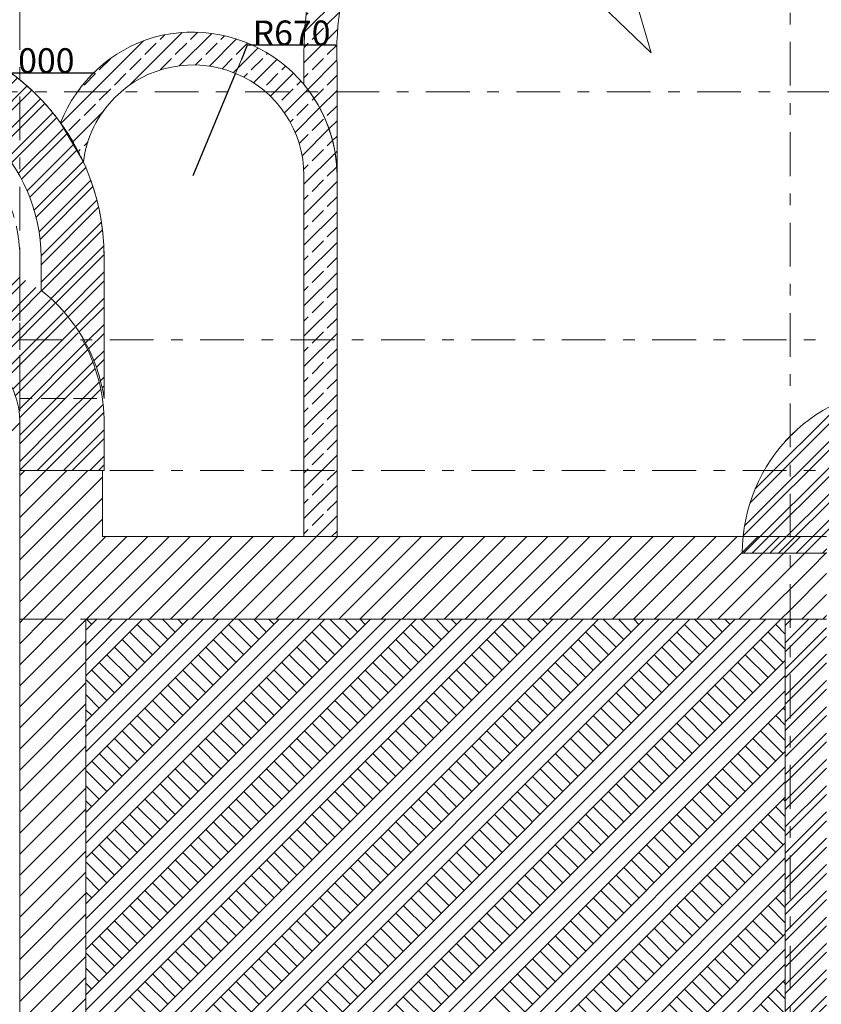
# Model space of a CAD drawing. Units: millimetres. Extents: x 1992 to 135433, y -178712 to 4587.
# Drawn here: x 20766 to 25613, y -151036 to -145079 of the extents above; entities that cross this region are included whole.
import ezdxf

# ---------------------------------------------------------------- set-up
doc = ezdxf.new("R2010")
doc.units = ezdxf.units.MM
doc.linetypes.add('Double Dashed', pattern=[546.805537, 264.583325, -105.833328, 70.555556, -105.833328])
doc.linetypes.add('Hidden Line', pattern=[195.611112, 141.111112, -54.5])
doc.layers.add('1_СТЕНЫ_НЕС', color=7, linetype='Continuous')
doc.layers.add('3_ПЕРЕКРЫТИЯ', color=7, linetype='Continuous')
for name, color, linetype, lineweight in [('1_СТЕНЫ_НЕС_Ном._пера__61', 7, 'Continuous', 15), ('3_ПЕРЕКРЫТИЯ_Ном._пера__61', 7, 'Continuous', 15), ('3_ПЕРЕКРЫТИЯ_Ном._пера__99', 7, 'Continuous', 13), ('marker_ОСИ_Ном._пера__99', 7, 'Continuous', 13), ('ПЕРЕКРЫТИЯ_Ном._пера__100', 7, 'Continuous', 0)]:
    doc.layers.add(name, color=color, linetype=linetype, lineweight=lineweight)
doc.styles.add('СГЕНЕРИР_СТИЛЬ_4', font='gost_2_304-81_type.ttf')
pattern_1 = [(45, (-410657.46, 116830.33), (-79.549513, 79.549513), []), (45, (-410683.98, 116856.85), (-79.549513, 79.549513), [])]
pattern_2 = [(45, (-410657.46, 116830.33), (-91.923878, 91.923878), []), (45, (-410703.43, 116876.29), (-91.923878, 91.923878), [97.499996, -32.5])]
pattern_3 = [(45, (-410657.46, 116830.33), (-63.639609, 63.639609), [])]

# ---------------------------------------------------------------- blocks, each defined once
blk = doc.blocks.new('ARROWHEAD_5')
at = {"color": 0, "linetype": 'Continuous', "lineweight": 0}
blk.add_line((0, 0), (-1, 0), dxfattribs=at)
blk.add_solid([(-1, 0.2679), (0, 0), (-1, -0.2679), (-1, 0.2679)], dxfattribs=at)

msp = doc.modelspace()

# ---------------------------------------------------------------- hatches: boundary and pattern name
at = {"layer": '1_СТЕНЫ_НЕС', "linetype": 'Continuous', "lineweight": 0, "true_color": 0x000000}
h = msp.add_hatch(dxfattribs=at)
h.set_pattern_fill('СТАЛЬ', color=18, style=0, pattern_type=2)
h.set_pattern_definition(pattern_1)
h.paths.add_polyline_path([(21275.5, -147527.1, 0.418246), (20265.6, -146503), (20265.5, -147013, -0.419961), (20765.5, -147523)])
h = msp.add_hatch(dxfattribs=at)
h.set_pattern_fill('СТАЛЬ', color=18, style=0, pattern_type=2)
h.set_pattern_definition(pattern_1)
h.paths.add_polyline_path([(26145.5, -147296.4, 0.414214), (25135.5, -148306.4), (25645.5, -148306.4, -0.414214), (26145.5, -147806.4)])
h = msp.add_hatch(dxfattribs=at)
h.set_pattern_fill('СТАЛЬ', color=18, style=0, pattern_type=2)
h.set_pattern_definition(pattern_1)
h.paths.add_polyline_path([(20765.5, -147523), (20765.5, -147805.8), (21275.5, -147805.8), (21275.5, -147527.1)])
h = msp.add_hatch(dxfattribs=at)
h.set_pattern_fill('БЛОКИ_СТЕНОВЫЕ', color=18, style=0, pattern_type=2)
h.set_pattern_definition(pattern_3)
h.paths.add_polyline_path([(20765.5, -147806.4), (20765.5, -148706.4), (21265.5, -148206.4), (21265.5, -147806.4)])
h = msp.add_hatch(dxfattribs=at)
h.set_pattern_fill('БЛОКИ_СТЕНОВЫЕ', color=18, style=0, pattern_type=2)
h.set_pattern_definition(pattern_3)
h.paths.add_polyline_path([(25645.5, -148206.4), (21265.5, -148206.4), (20765.5, -148706.4), (25395.5, -148706.4)])
h = msp.add_hatch(dxfattribs=at)
h.set_pattern_fill('БЛОКИ_СТЕНОВЫЕ', color=18, style=0, pattern_type=2)
h.set_pattern_definition(pattern_3)
h.paths.add_polyline_path([(25645.5, -148206.4), (25395.5, -148706.4), (25645.5, -148706.4)])
h = msp.add_hatch(dxfattribs=at)
h.set_pattern_fill('БЛОКИ_СТЕНОВЫЕ', color=18, style=0, pattern_type=2)
h.set_pattern_definition(pattern_3)
h.paths.add_polyline_path([(20765.5, -148706.4), (20765.5, -156776.4), (21165.5, -156776.4), (21165.5, -148706.4)])
h = msp.add_hatch(dxfattribs=at)
h.set_pattern_fill('СТАЛЬ', color=18, style=0, pattern_type=2)
h.set_pattern_definition(pattern_1)
h.paths.add_polyline_path([(25395.5, -148706.4), (25395.5, -154776.4), (25645.5, -154776.4), (25645.5, -148706.4)])
at = {"layer": '3_ПЕРЕКРЫТИЯ', "linetype": 'Continuous', "lineweight": 0, "true_color": 0x000000}
h = msp.add_hatch(dxfattribs=at)
h.set_pattern_fill('SOLID___DASHED', color=18, style=0, pattern_type=2)
h.set_pattern_definition(pattern_2)
h.paths.add_polyline_path([(26684.7, -147296.4), (26684.7, -145277.1, 0.414214), (24584.7, -143177.1, 0.414214), (22484.7, -145277.1), (22484.7, -145471.9, -0.172545), (22684.7, -146022.5), (22684.7, -145357.3, -0.426258), (24584.7, -143377.1, -0.414214), (26484.7, -145277.1), (26484.7, -147296.4)])
h = msp.add_hatch(dxfattribs=at)
h.set_pattern_fill('STEEL', color=18, style=0, pattern_type=2)
h.set_pattern_definition([(45, (-410657.46, 116830.33), (-79.549513, 79.549513), []), (45, (-410683.98, 116856.85), (-79.549513, 79.549513), [])])
h.paths.add_polyline_path([(15146.5, -145136.5, 0.427225), (13705.5, -146515), (13705.5, -147372.7, -0.195181), (14087.6, -146716.1), (14087.6, -146515, -0.429586), (15146.5, -145516.7), (15146.5, -145514.4), (19834.6, -145514.4), (19834.6, -145514.8, -0.429556), (20895.2, -146515), (20895.2, -146717.4, -0.193523), (21275.5, -147370.7), (21275.5, -146513, 0.427225), (19834.6, -145134.4), (15146.5, -145134.4)])
h = msp.add_hatch(dxfattribs=at)
h.set_pattern_fill('SOLID___DASHED', color=18, style=0, pattern_type=2)
h.set_pattern_definition(pattern_2)
h.paths.add_polyline_path([(22484.7, -148206.4), (22684.7, -148206.4), (22684.7, -146022.5, 0.493306), (21578.4, -145185.7, 0.233121), (21012.8, -145703), (21150.7, -145939.4, -0.166791), (21341.6, -145549, -0.668179), (22484.7, -146022.5)])

# ---------------------------------------------------------------- linework, layer by layer
at = {"color": 7, "linetype": 'Continuous'}
for p, q in [((24585.1, -145279.1), (23212.7, -143962.3)), ((22141.6, -145234.2), (22106.5, -145319)), ((22677.4, -145234.2), (22141.6, -145234.2)), ((21219.7, -145401.9), (20298.2, -145401.9)), ((21815.1, -146022.5), (22071.4, -145403.8))]:
    msp.add_line(p, q, dxfattribs=at)
at = {"layer": '1_СТЕНЫ_НЕС_Ном._пера__61', "linetype": 'Continuous'}
msp.add_line((25395.5, -148706.4), (25645.5, -148706.4), dxfattribs=at)
at = {"layer": '1_СТЕНЫ_НЕС_Ном._пера__61', "linetype": 'Continuous', "flags": 128}
for points in [[(20765.5, -147523), (20765.5, -147805.8)], [(21275.5, -147805.8), (21275.5, -147527.1)], [(20765.5, -147805.8), (21275.5, -147805.8)], [(20765.5, -147806.4), (20765.5, -148706.4)], [(21265.5, -147806.4), (20765.5, -147806.4)], [(21265.5, -148206.4), (21265.5, -147806.4)], [(25645.5, -148206.4), (21265.5, -148206.4)], [(25135.5, -148306.4), (25645.5, -148306.4)], [(20765.5, -148706.4), (20765.5, -156596.4)], [(21165.5, -154776.4), (21165.5, -148706.4)], [(21165.5, -148706.4), (25395.5, -148706.4)], [(25395.5, -148706.4), (25395.5, -154776.4)]]:
    msp.add_lwpolyline(points, dxfattribs=at)
at = {"layer": '1_СТЕНЫ_НЕС_Ном._пера__61', "linetype": 'Continuous'}
for centre, radius, start, end in [((20265.5, -147513.1), 500.2, 358.87173, 89.99374), ((20265.5, -147513.1), 1010.2, 359.2061, 29.67801), ((26145.5, -148306.4), 1010, 90, 180)]:
    msp.add_arc(centre, radius, start, end, dxfattribs=at)
at = {"layer": '3_ПЕРЕКРЫТИЯ_Ном._пера__61', "linetype": 'Hidden Line', "flags": 128}
msp.add_lwpolyline([(19834.6, -145134.4, -0.427225), (21275.5, -146513), (21275.5, -147370.7), (20765.5, -147370.7), (20765.5, -146513.4, 0.431991), (19834.6, -145642.7)], format="xyb", close=True, dxfattribs=at)
at = {"layer": '3_ПЕРЕКРЫТИЯ_Ном._пера__99', "linetype": 'Continuous', "flags": 128}
for points in [[(26684.7, -147296.4), (26684.7, -145277.1, 0.414214), (24584.7, -143177.1, 0.414214), (22484.7, -145277.1), (22484.7, -145471.9, -0.172545), (22684.7, -146022.5), (22684.7, -145357.3, -0.426258), (24584.7, -143377.1, -0.414214), (26484.7, -145277.1), (26484.7, -147296.4)], [(15146.5, -145136.5, 0.427225), (13705.5, -146515), (13705.5, -147372.7, -0.195181), (14087.6, -146716.1), (14087.6, -146515, -0.429586), (15146.5, -145516.7), (15146.5, -145514.4), (19834.6, -145514.4), (19834.6, -145514.8, -0.429556), (20895.2, -146515), (20895.2, -146717.4, -0.193523), (21275.5, -147370.7), (21275.5, -146513, 0.427225), (19834.6, -145134.4), (15146.5, -145134.4)], [(22484.7, -148206.4), (22684.7, -148206.4), (22684.7, -146022.5, 0.493306), (21578.4, -145185.7, 0.233121), (21012.8, -145703), (21150.7, -145939.4, -0.166791), (21341.6, -145549, -0.668179), (22484.7, -146022.5)]]:
    msp.add_lwpolyline(points, format="xyb", close=True, dxfattribs=at)
at = {"layer": 'marker_ОСИ_Ном._пера__99', "linetype": 'Continuous'}
msp.add_line((24585.1, -145279.1), (23301.7, -140911.7), dxfattribs=at)
at = {"layer": 'marker_ОСИ_Ном._пера__99', "linetype": 'Double Dashed'}
for p, q in [((25425.5, -168444), (25425.5, -141390.2)), ((20765.5, -143902.4), (20765.5, -168444)), ((15020.1, -145516.4), (47984.7, -145516.4)), ((12561.3, -147016), (47984.7, -147016)), ((12561.3, -147806.4), (47984.7, -147806.4)), ((12561.3, -148706.4), (47984.7, -148706.4))]:
    msp.add_line(p, q, dxfattribs=at)
at = {"layer": 'ПЕРЕКРЫТИЯ_Ном._пера__100', "linetype": 'Continuous'}
for p, q in [((14213.5, -154070.6), (20765.6, -147518.4)), ((21165.5, -148773.1), (21232.3, -148706.4)), ((21165.5, -149048.9), (21508.1, -148706.4)), ((21165.5, -149324.7), (21783.9, -148706.4)), ((21165.5, -149600.5), (22059.6, -148706.4)), ((21165.5, -149876.2), (22335.4, -148706.4)), ((21165.5, -150152), (22611.2, -148706.4)), ((21165.5, -150427.8), (22886.9, -148706.4)), ((21165.5, -150703.5), (23162.7, -148706.4)), ((21165.5, -150979.3), (23438.5, -148706.4)), ((21165.5, -151255.1), (23714.3, -148706.4)), ((21165.5, -151530.9), (23990, -148706.4)), ((21165.5, -151806.6), (24265.8, -148706.4)), ((21165.5, -152082.4), (24541.6, -148706.4)), ((21165.5, -152358.2), (24817.3, -148706.4)), ((21165.5, -152634), (25093.1, -148706.4)), ((21165.5, -152909.7), (25368.9, -148706.4)), ((21165.5, -148957), (21416.2, -148706.4)), ((21165.5, -149508.5), (21967.7, -148706.4)), ((21165.5, -150060.1), (22519.2, -148706.4)), ((21165.5, -150611.6), (23070.8, -148706.4)), ((21165.5, -151163.2), (23622.3, -148706.4)), ((21165.5, -151714.7), (24173.9, -148706.4)), ((21165.5, -152266.3), (24725.4, -148706.4)), ((21165.5, -152817.8), (25277, -148706.4)), ((21165.5, -148865.1), (21324.2, -148706.4)), ((21165.5, -149416.6), (21875.8, -148706.4)), ((21165.5, -149968.2), (22427.3, -148706.4)), ((21165.5, -150519.7), (22978.9, -148706.4)), ((21165.5, -151071.2), (23530.4, -148706.4)), ((21165.5, -151622.8), (24082, -148706.4)), ((21165.5, -152174.3), (24633.5, -148706.4)), ((21165.5, -152725.9), (25185, -148706.4)), ((21200.9, -148737.8), (21169.5, -148706.4)), ((21614.6, -148875.6), (21476.7, -148737.8)), ((21660.5, -148829.7), (21537.2, -148706.4)), ((21706.5, -148783.7), (21629.1, -148706.4)), ((21752.5, -148737.8), (21721.1, -148706.4)), ((22166.1, -148875.6), (22028.2, -148737.8)), ((22212.1, -148829.7), (22088.8, -148706.4)), ((22258, -148783.7), (22180.7, -148706.4)), ((22304, -148737.8), (22272.6, -148706.4)), ((22717.7, -148875.6), (22579.8, -148737.8)), ((22763.6, -148829.7), (22640.3, -148706.4)), ((22809.6, -148783.7), (22732.2, -148706.4)), ((22855.5, -148737.8), (22824.2, -148706.4)), ((23269.2, -148875.6), (23131.3, -148737.8)), ((23315.2, -148829.7), (23191.8, -148706.4)), ((23361.1, -148783.7), (23283.8, -148706.4)), ((23407.1, -148737.8), (23375.7, -148706.4)), ((23820.7, -148875.6), (23682.9, -148737.8)), ((23866.7, -148829.7), (23743.4, -148706.4)), ((23912.7, -148783.7), (23835.3, -148706.4)), ((23958.6, -148737.8), (23927.2, -148706.4)), ((24372.3, -148875.6), (24234.4, -148737.8)), ((24418.3, -148829.7), (24294.9, -148706.4)), ((24464.2, -148783.7), (24386.9, -148706.4)), ((24510.2, -148737.8), (24478.8, -148706.4)), ((24923.8, -148875.6), (24785.9, -148737.8)), ((24969.8, -148829.7), (24846.5, -148706.4)), ((25015.8, -148783.7), (24938.4, -148706.4)), ((25061.7, -148737.8), (25030.3, -148706.4)), ((25395.5, -148795.8), (25337.5, -148737.8)), ((21568.6, -148921.6), (21430.7, -148783.7)), ((22120.2, -148921.6), (21982.3, -148783.7)), ((22671.7, -148921.6), (22533.8, -148783.7)), ((23223.2, -148921.6), (23085.4, -148783.7)), ((23774.8, -148921.6), (23636.9, -148783.7)), ((24326.3, -148921.6), (24188.4, -148783.7)), ((24877.9, -148921.6), (24740, -148783.7)), ((25395.5, -148887.7), (25291.5, -148783.7)), ((21522.6, -148967.6), (21384.8, -148829.7)), ((22074.2, -148967.6), (21936.3, -148829.7)), ((22625.7, -148967.6), (22487.9, -148829.7)), ((23177.3, -148967.6), (23039.4, -148829.7)), ((23728.8, -148967.6), (23590.9, -148829.7)), ((24280.4, -148967.6), (24142.5, -148829.7)), ((24831.9, -148967.6), (24694, -148829.7)), ((25383.5, -148967.6), (25245.6, -148829.7)), ((21476.7, -149013.5), (21338.8, -148875.6)), ((22028.2, -149013.5), (21890.3, -148875.6)), ((22579.8, -149013.5), (22441.9, -148875.6)), ((23131.3, -149013.5), (22993.4, -148875.6)), ((23682.9, -149013.5), (23545, -148875.6)), ((24234.4, -149013.5), (24096.5, -148875.6)), ((24785.9, -149013.5), (24648.1, -148875.6)), ((25337.5, -149013.5), (25199.6, -148875.6)), ((21165.5, -153185.5), (25395.5, -148955.5)), ((21384.8, -149105.4), (21246.9, -148967.6)), ((21430.7, -149059.5), (21292.8, -148921.6)), ((21936.3, -149105.4), (21798.4, -148967.6)), ((21982.3, -149059.5), (21844.4, -148921.6)), ((22487.9, -149105.4), (22350, -148967.6)), ((22533.8, -149059.5), (22395.9, -148921.6)), ((23039.4, -149105.4), (22901.5, -148967.6)), ((23085.4, -149059.5), (22947.5, -148921.6)), ((23590.9, -149105.4), (23453.1, -148967.6)), ((23636.9, -149059.5), (23499, -148921.6)), ((24142.5, -149105.4), (24004.6, -148967.6)), ((24188.4, -149059.5), (24050.6, -148921.6)), ((24694, -149105.4), (24556.1, -148967.6)), ((24740, -149059.5), (24602.1, -148921.6)), ((25245.6, -149105.4), (25107.7, -148967.6)), ((25291.5, -149059.5), (25153.6, -148921.6)), ((21338.8, -149151.4), (21200.9, -149013.5)), ((21890.3, -149151.4), (21752.5, -149013.5)), ((22441.9, -149151.4), (22304, -149013.5)), ((22993.4, -149151.4), (22855.5, -149013.5)), ((23545, -149151.4), (23407.1, -149013.5)), ((24096.5, -149151.4), (23958.6, -149013.5)), ((24648.1, -149151.4), (24510.2, -149013.5)), ((25199.6, -149151.4), (25061.7, -149013.5)), ((21165.5, -153277.4), (25395.5, -149047.4)), ((21292.8, -149197.4), (21165.5, -149070.1)), ((21844.4, -149197.4), (21706.5, -149059.5)), ((22395.9, -149197.4), (22258, -149059.5)), ((22947.5, -149197.4), (22809.6, -149059.5)), ((23499, -149197.4), (23361.1, -149059.5)), ((24050.6, -149197.4), (23912.7, -149059.5)), ((24602.1, -149197.4), (24464.2, -149059.5)), ((25153.6, -149197.4), (25015.8, -149059.5)), ((21165.5, -153369.3), (25395.5, -149139.3)), ((21752.5, -149289.3), (21614.6, -149151.4)), ((21798.4, -149243.3), (21660.5, -149105.4)), ((22304, -149289.3), (22166.1, -149151.4)), ((22350, -149243.3), (22212.1, -149105.4)), ((22855.5, -149289.3), (22717.7, -149151.4)), ((22901.5, -149243.3), (22763.6, -149105.4)), ((23407.1, -149289.3), (23269.2, -149151.4)), ((23453.1, -149243.3), (23315.2, -149105.4)), ((23958.6, -149289.3), (23820.7, -149151.4)), ((24004.6, -149243.3), (23866.7, -149105.4)), ((24510.2, -149289.3), (24372.3, -149151.4)), ((24556.1, -149243.3), (24418.3, -149105.4)), ((25061.7, -149289.3), (24923.8, -149151.4)), ((25107.7, -149243.3), (24969.8, -149105.4)), ((21246.9, -149243.3), (21165.5, -149162)), ((21706.5, -149335.3), (21568.6, -149197.4)), ((22258, -149335.3), (22120.2, -149197.4)), ((22809.6, -149335.3), (22671.7, -149197.4)), ((23361.1, -149335.3), (23223.2, -149197.4)), ((23912.7, -149335.3), (23774.8, -149197.4)), ((24464.2, -149335.3), (24326.3, -149197.4)), ((25015.8, -149335.3), (24877.9, -149197.4)), ((21165.5, -153461.3), (25395.5, -149231.3)), ((21200.9, -149289.3), (21165.5, -149253.9)), ((21660.5, -149381.2), (21522.6, -149243.3)), ((22212.1, -149381.2), (22074.2, -149243.3)), ((22763.6, -149381.2), (22625.7, -149243.3)), ((23315.2, -149381.2), (23177.3, -149243.3)), ((23866.7, -149381.2), (23728.8, -149243.3)), ((24418.3, -149381.2), (24280.4, -149243.3)), ((24969.8, -149381.2), (24831.9, -149243.3)), ((25395.5, -149255.4), (25383.5, -149243.3)), ((21614.6, -149427.2), (21476.7, -149289.3)), ((22166.1, -149427.2), (22028.2, -149289.3)), ((22717.7, -149427.2), (22579.8, -149289.3)), ((23269.2, -149427.2), (23131.3, -149289.3)), ((23820.7, -149427.2), (23682.9, -149289.3)), ((24372.3, -149427.2), (24234.4, -149289.3)), ((24923.8, -149427.2), (24785.9, -149289.3)), ((25395.5, -149347.3), (25337.5, -149289.3)), ((21522.6, -149519.1), (21384.8, -149381.2)), ((21568.6, -149473.1), (21430.7, -149335.3)), ((22074.2, -149519.1), (21936.3, -149381.2)), ((22120.2, -149473.1), (21982.3, -149335.3)), ((22625.7, -149519.1), (22487.9, -149381.2)), ((22671.7, -149473.1), (22533.8, -149335.3)), ((23177.3, -149519.1), (23039.4, -149381.2)), ((23223.2, -149473.1), (23085.4, -149335.3)), ((23728.8, -149519.1), (23590.9, -149381.2)), ((23774.8, -149473.1), (23636.9, -149335.3)), ((24280.4, -149519.1), (24142.5, -149381.2)), ((24326.3, -149473.1), (24188.4, -149335.3)), ((24831.9, -149519.1), (24694, -149381.2)), ((24877.9, -149473.1), (24740, -149335.3)), ((25383.5, -149519.1), (25245.6, -149381.2)), ((25395.5, -149439.3), (25291.5, -149335.3)), ((21476.7, -149565.1), (21338.8, -149427.2)), ((22028.2, -149565.1), (21890.3, -149427.2)), ((22579.8, -149565.1), (22441.9, -149427.2)), ((23131.3, -149565.1), (22993.4, -149427.2)), ((23682.9, -149565.1), (23545, -149427.2)), ((24234.4, -149565.1), (24096.5, -149427.2)), ((24785.9, -149565.1), (24648.1, -149427.2)), ((25337.5, -149565.1), (25199.6, -149427.2)), ((21165.5, -153737), (25395.5, -149507)), ((21430.7, -149611), (21292.8, -149473.1)), ((21982.3, -149611), (21844.4, -149473.1)), ((22533.8, -149611), (22395.9, -149473.1)), ((23085.4, -149611), (22947.5, -149473.1)), ((23636.9, -149611), (23499, -149473.1)), ((24188.4, -149611), (24050.6, -149473.1)), ((24740, -149611), (24602.1, -149473.1)), ((25291.5, -149611), (25153.6, -149473.1)), ((21338.8, -149703), (21200.9, -149565.1)), ((21384.8, -149657), (21246.9, -149519.1)), ((21890.3, -149703), (21752.5, -149565.1)), ((21936.3, -149657), (21798.4, -149519.1)), ((22441.9, -149703), (22304, -149565.1)), ((22487.9, -149657), (22350, -149519.1)), ((22993.4, -149703), (22855.5, -149565.1)), ((23039.4, -149657), (22901.5, -149519.1)), ((23545, -149703), (23407.1, -149565.1)), ((23590.9, -149657), (23453.1, -149519.1)), ((24096.5, -149703), (23958.6, -149565.1)), ((24142.5, -149657), (24004.6, -149519.1)), ((24648.1, -149703), (24510.2, -149565.1)), ((24694, -149657), (24556.1, -149519.1)), ((25199.6, -149703), (25061.7, -149565.1)), ((25245.6, -149657), (25107.7, -149519.1)), ((21165.5, -153829), (25395.5, -149599)), ((21292.8, -149748.9), (21165.5, -149621.6)), ((21844.4, -149748.9), (21706.5, -149611)), ((22395.9, -149748.9), (22258, -149611)), ((22947.5, -149748.9), (22809.6, -149611)), ((23499, -149748.9), (23361.1, -149611)), ((24050.6, -149748.9), (23912.7, -149611)), ((24602.1, -149748.9), (24464.2, -149611)), ((25153.6, -149748.9), (25015.8, -149611)), ((21165.5, -153920.9), (25395.5, -149690.9)), ((21798.4, -149794.9), (21660.5, -149657)), ((22350, -149794.9), (22212.1, -149657)), ((22901.5, -149794.9), (22763.6, -149657)), ((23453.1, -149794.9), (23315.2, -149657)), ((24004.6, -149794.9), (23866.7, -149657)), ((24556.1, -149794.9), (24418.3, -149657)), ((25107.7, -149794.9), (24969.8, -149657)), ((21246.9, -149794.9), (21165.5, -149713.5)), ((21706.5, -149886.8), (21568.6, -149748.9)), ((21752.5, -149840.8), (21614.6, -149703)), ((22258, -149886.8), (22120.2, -149748.9)), ((22304, -149840.8), (22166.1, -149703)), ((22809.6, -149886.8), (22671.7, -149748.9)), ((22855.5, -149840.8), (22717.7, -149703)), ((23361.1, -149886.8), (23223.2, -149748.9)), ((23407.1, -149840.8), (23269.2, -149703)), ((23912.7, -149886.8), (23774.8, -149748.9)), ((23958.6, -149840.8), (23820.7, -149703)), ((24464.2, -149886.8), (24326.3, -149748.9)), ((24510.2, -149840.8), (24372.3, -149703)), ((25015.8, -149886.8), (24877.9, -149748.9)), ((25061.7, -149840.8), (24923.8, -149703)), ((21165.5, -154012.8), (25395.5, -149782.8)), ((21200.9, -149840.8), (21165.5, -149805.4)), ((21660.5, -149932.8), (21522.6, -149794.9)), ((22212.1, -149932.8), (22074.2, -149794.9)), ((22763.6, -149932.8), (22625.7, -149794.9)), ((23315.2, -149932.8), (23177.3, -149794.9)), ((23866.7, -149932.8), (23728.8, -149794.9)), ((24418.3, -149932.8), (24280.4, -149794.9)), ((24969.8, -149932.8), (24831.9, -149794.9)), ((25395.5, -149806.9), (25383.5, -149794.9)), ((21614.6, -149978.7), (21476.7, -149840.8)), ((22166.1, -149978.7), (22028.2, -149840.8)), ((22717.7, -149978.7), (22579.8, -149840.8)), ((23269.2, -149978.7), (23131.3, -149840.8)), ((23820.7, -149978.7), (23682.9, -149840.8)), ((24372.3, -149978.7), (24234.4, -149840.8)), ((24923.8, -149978.7), (24785.9, -149840.8)), ((25395.5, -149898.9), (25337.5, -149840.8)), ((21568.6, -150024.7), (21430.7, -149886.8)), ((22120.2, -150024.7), (21982.3, -149886.8)), ((22671.7, -150024.7), (22533.8, -149886.8)), ((23223.2, -150024.7), (23085.4, -149886.8)), ((23774.8, -150024.7), (23636.9, -149886.8)), ((24326.3, -150024.7), (24188.4, -149886.8)), ((24877.9, -150024.7), (24740, -149886.8)), ((25395.5, -149990.8), (25291.5, -149886.8)), ((21476.7, -150116.6), (21338.8, -149978.7)), ((21522.6, -150070.6), (21384.8, -149932.8)), ((22028.2, -150116.6), (21890.3, -149978.7)), ((22074.2, -150070.6), (21936.3, -149932.8)), ((22579.8, -150116.6), (22441.9, -149978.7)), ((22625.7, -150070.6), (22487.9, -149932.8)), ((23131.3, -150116.6), (22993.4, -149978.7)), ((23177.3, -150070.6), (23039.4, -149932.8)), ((23682.9, -150116.6), (23545, -149978.7)), ((23728.8, -150070.6), (23590.9, -149932.8)), ((24234.4, -150116.6), (24096.5, -149978.7)), ((24280.4, -150070.6), (24142.5, -149932.8)), ((24785.9, -150116.6), (24648.1, -149978.7)), ((24831.9, -150070.6), (24694, -149932.8)), ((25337.5, -150116.6), (25199.6, -149978.7)), ((25383.5, -150070.6), (25245.6, -149932.8)), ((21430.7, -150162.6), (21292.8, -150024.7)), ((21982.3, -150162.6), (21844.4, -150024.7)), ((22533.8, -150162.6), (22395.9, -150024.7)), ((23085.4, -150162.6), (22947.5, -150024.7)), ((23636.9, -150162.6), (23499, -150024.7)), ((24188.4, -150162.6), (24050.6, -150024.7)), ((24740, -150162.6), (24602.1, -150024.7)), ((25291.5, -150162.6), (25153.6, -150024.7)), ((21165.5, -154288.6), (25395.5, -150058.6)), ((21384.8, -150208.5), (21246.9, -150070.6)), ((21936.3, -150208.5), (21798.4, -150070.6)), ((22487.9, -150208.5), (22350, -150070.6)), ((23039.4, -150208.5), (22901.5, -150070.6)), ((23590.9, -150208.5), (23453.1, -150070.6)), ((24142.5, -150208.5), (24004.6, -150070.6)), ((24694, -150208.5), (24556.1, -150070.6)), ((25245.6, -150208.5), (25107.7, -150070.6)), ((21165.5, -154380.5), (25395.5, -150150.5)), ((21338.8, -150254.5), (21200.9, -150116.6)), ((21844.4, -150300.5), (21706.5, -150162.6)), ((21890.3, -150254.5), (21752.5, -150116.6)), ((22395.9, -150300.5), (22258, -150162.6)), ((22441.9, -150254.5), (22304, -150116.6)), ((22947.5, -150300.5), (22809.6, -150162.6)), ((22993.4, -150254.5), (22855.5, -150116.6)), ((23499, -150300.5), (23361.1, -150162.6)), ((23545, -150254.5), (23407.1, -150116.6)), ((24050.6, -150300.5), (23912.7, -150162.6)), ((24096.5, -150254.5), (23958.6, -150116.6)), ((24602.1, -150300.5), (24464.2, -150162.6)), ((24648.1, -150254.5), (24510.2, -150116.6)), ((25153.6, -150300.5), (25015.8, -150162.6)), ((25199.6, -150254.5), (25061.7, -150116.6)), ((21292.8, -150300.5), (21165.5, -150173.1)), ((21798.4, -150346.4), (21660.5, -150208.5)), ((22350, -150346.4), (22212.1, -150208.5)), ((22901.5, -150346.4), (22763.6, -150208.5)), ((23453.1, -150346.4), (23315.2, -150208.5)), ((24004.6, -150346.4), (23866.7, -150208.5)), ((24556.1, -150346.4), (24418.3, -150208.5)), ((25107.7, -150346.4), (24969.8, -150208.5)), ((21165.5, -154472.4), (25395.5, -150242.4)), ((21246.9, -150346.4), (21165.5, -150265.1)), ((21752.5, -150392.4), (21614.6, -150254.5)), ((22304, -150392.4), (22166.1, -150254.5)), ((22855.5, -150392.4), (22717.7, -150254.5)), ((23407.1, -150392.4), (23269.2, -150254.5)), ((23958.6, -150392.4), (23820.7, -150254.5)), ((24510.2, -150392.4), (24372.3, -150254.5)), ((25061.7, -150392.4), (24923.8, -150254.5)), ((21165.5, -154564.4), (25395.5, -150334.4)), ((21660.5, -150484.3), (21522.6, -150346.4)), ((21706.5, -150438.3), (21568.6, -150300.5)), ((22212.1, -150484.3), (22074.2, -150346.4)), ((22258, -150438.3), (22120.2, -150300.5)), ((22763.6, -150484.3), (22625.7, -150346.4)), ((22809.6, -150438.3), (22671.7, -150300.5)), ((23315.2, -150484.3), (23177.3, -150346.4)), ((23361.1, -150438.3), (23223.2, -150300.5)), ((23866.7, -150484.3), (23728.8, -150346.4)), ((23912.7, -150438.3), (23774.8, -150300.5)), ((24418.3, -150484.3), (24280.4, -150346.4)), ((24464.2, -150438.3), (24326.3, -150300.5)), ((24969.8, -150484.3), (24831.9, -150346.4)), ((25015.8, -150438.3), (24877.9, -150300.5)), ((25395.5, -150358.5), (25383.5, -150346.4)), ((21200.9, -150392.4), (21165.5, -150357)), ((21614.6, -150530.3), (21476.7, -150392.4)), ((22166.1, -150530.3), (22028.2, -150392.4)), ((22717.7, -150530.3), (22579.8, -150392.4)), ((23269.2, -150530.3), (23131.3, -150392.4)), ((23820.7, -150530.3), (23682.9, -150392.4)), ((24372.3, -150530.3), (24234.4, -150392.4)), ((24923.8, -150530.3), (24785.9, -150392.4)), ((25395.5, -150450.4), (25337.5, -150392.4)), ((21568.6, -150576.2), (21430.7, -150438.3)), ((22120.2, -150576.2), (21982.3, -150438.3)), ((22671.7, -150576.2), (22533.8, -150438.3)), ((23223.2, -150576.2), (23085.4, -150438.3)), ((23774.8, -150576.2), (23636.9, -150438.3)), ((24326.3, -150576.2), (24188.4, -150438.3)), ((24877.9, -150576.2), (24740, -150438.3)), ((25395.5, -150542.3), (25291.5, -150438.3)), ((21522.6, -150622.2), (21384.8, -150484.3)), ((22074.2, -150622.2), (21936.3, -150484.3)), ((22625.7, -150622.2), (22487.9, -150484.3)), ((23177.3, -150622.2), (23039.4, -150484.3)), ((23728.8, -150622.2), (23590.9, -150484.3)), ((24280.4, -150622.2), (24142.5, -150484.3)), ((24831.9, -150622.2), (24694, -150484.3)), ((25383.5, -150622.2), (25245.6, -150484.3)), ((21430.7, -150714.1), (21292.8, -150576.2)), ((21476.7, -150668.2), (21338.8, -150530.3)), ((21982.3, -150714.1), (21844.4, -150576.2)), ((22028.2, -150668.2), (21890.3, -150530.3)), ((22533.8, -150714.1), (22395.9, -150576.2)), ((22579.8, -150668.2), (22441.9, -150530.3)), ((23085.4, -150714.1), (22947.5, -150576.2)), ((23131.3, -150668.2), (22993.4, -150530.3)), ((23636.9, -150714.1), (23499, -150576.2)), ((23682.9, -150668.2), (23545, -150530.3)), ((24188.4, -150714.1), (24050.6, -150576.2)), ((24234.4, -150668.2), (24096.5, -150530.3)), ((24740, -150714.1), (24602.1, -150576.2)), ((24785.9, -150668.2), (24648.1, -150530.3)), ((25291.5, -150714.1), (25153.6, -150576.2)), ((25337.5, -150668.2), (25199.6, -150530.3)), ((21239.3, -154766.4), (25395.5, -150610.1)), ((21384.8, -150760.1), (21246.9, -150622.2)), ((21936.3, -150760.1), (21798.4, -150622.2)), ((22487.9, -150760.1), (22350, -150622.2)), ((23039.4, -150760.1), (22901.5, -150622.2)), ((23590.9, -150760.1), (23453.1, -150622.2)), ((24142.5, -150760.1), (24004.6, -150622.2)), ((24694, -150760.1), (24556.1, -150622.2)), ((25245.6, -150760.1), (25107.7, -150622.2)), ((21338.8, -150806), (21200.9, -150668.2)), ((21331.2, -154766.4), (25395.5, -150702)), ((21890.3, -150806), (21752.5, -150668.2)), ((22441.9, -150806), (22304, -150668.2)), ((22993.4, -150806), (22855.5, -150668.2)), ((23545, -150806), (23407.1, -150668.2)), ((24096.5, -150806), (23958.6, -150668.2)), ((24648.1, -150806), (24510.2, -150668.2)), ((25199.6, -150806), (25061.7, -150668.2)), ((21292.8, -150852), (21165.5, -150724.7)), ((21798.4, -150898), (21660.5, -150760.1)), ((21844.4, -150852), (21706.5, -150714.1)), ((22350, -150898), (22212.1, -150760.1)), ((22395.9, -150852), (22258, -150714.1)), ((22901.5, -150898), (22763.6, -150760.1)), ((22947.5, -150852), (22809.6, -150714.1)), ((23453.1, -150898), (23315.2, -150760.1)), ((23499, -150852), (23361.1, -150714.1)), ((24004.6, -150898), (23866.7, -150760.1)), ((24050.6, -150852), (23912.7, -150714.1)), ((24556.1, -150898), (24418.3, -150760.1)), ((24602.1, -150852), (24464.2, -150714.1)), ((25107.7, -150898), (24969.8, -150760.1)), ((25153.6, -150852), (25015.8, -150714.1)), ((21246.9, -150898), (21165.5, -150816.6)), ((21423.1, -154766.4), (25395.5, -150794)), ((21752.5, -150943.9), (21614.6, -150806)), ((22304, -150943.9), (22166.1, -150806)), ((22855.5, -150943.9), (22717.7, -150806)), ((23407.1, -150943.9), (23269.2, -150806)), ((23958.6, -150943.9), (23820.7, -150806)), ((24510.2, -150943.9), (24372.3, -150806)), ((25061.7, -150943.9), (24923.8, -150806)), ((21706.5, -150989.9), (21568.6, -150852)), ((22258, -150989.9), (22120.2, -150852)), ((22809.6, -150989.9), (22671.7, -150852)), ((23361.1, -150989.9), (23223.2, -150852)), ((23912.7, -150989.9), (23774.8, -150852)), ((24464.2, -150989.9), (24326.3, -150852)), ((25015.8, -150989.9), (24877.9, -150852)), ((21200.9, -150943.9), (21165.5, -150908.5)), ((21515.1, -154766.4), (25395.5, -150885.9)), ((21660.5, -151035.9), (21522.6, -150898)), ((22212.1, -151035.9), (22074.2, -150898)), ((22763.6, -151035.9), (22625.7, -150898)), ((23315.2, -151035.9), (23177.3, -150898)), ((23866.7, -151035.9), (23728.8, -150898)), ((24418.3, -151035.9), (24280.4, -150898)), ((24969.8, -151035.9), (24831.9, -150898)), ((25395.5, -150910), (25383.5, -150898)), ((21568.6, -151127.8), (21430.7, -150989.9)), ((21614.6, -151081.8), (21476.7, -150943.9)), ((22120.2, -151127.8), (21982.3, -150989.9)), ((22166.1, -151081.8), (22028.2, -150943.9)), ((22671.7, -151127.8), (22533.8, -150989.9)), ((22717.7, -151081.8), (22579.8, -150943.9)), ((23223.2, -151127.8), (23085.4, -150989.9)), ((23269.2, -151081.8), (23131.3, -150943.9)), ((23774.8, -151127.8), (23636.9, -150989.9)), ((23820.7, -151081.8), (23682.9, -150943.9)), ((24326.3, -151127.8), (24188.4, -150989.9)), ((24372.3, -151081.8), (24234.4, -150943.9)), ((24877.9, -151127.8), (24740, -150989.9)), ((24923.8, -151081.8), (24785.9, -150943.9)), ((25395.5, -151093.9), (25291.5, -150989.9)), ((25395.5, -151002), (25337.5, -150943.9)), ((22074.2, -151173.7), (21936.3, -151035.9)), ((22625.7, -151173.7), (22487.9, -151035.9)), ((23177.3, -151173.7), (23039.4, -151035.9)), ((24280.4, -151173.7), (24142.5, -151035.9)), ((24831.9, -151173.7), (24694, -151035.9)), ((25383.5, -151173.7), (25245.6, -151035.9))]:
    msp.add_line(p, q, dxfattribs=at)

# ---------------------------------------------------------------- block references
at = {"color": 7, "linetype": 'Continuous', "xscale": 91.78743961352659, "yscale": 91.78743961352659, "zscale": 91.78743961352659, "rotation": 247.5000000000008}
msp.add_blockref('ARROWHEAD_5', (22071.4, -145403.8), dxfattribs=at)

# ---------------------------------------------------------------- texts
at = {"color": 7, "linetype": 'Continuous', "char_height": 150, "attachment_point": 5, "style": 'СГЕНЕРИР_СТИЛЬ_4'}
for s, insert in [('\\A1;R670', (22409.6, -145159.2)), ('\\A1;R 1 000', (20759, -145326.8))]:
    msp.add_mtext(s, dxfattribs=dict(at, insert=insert))

doc.saveas('drawing.dxf')
